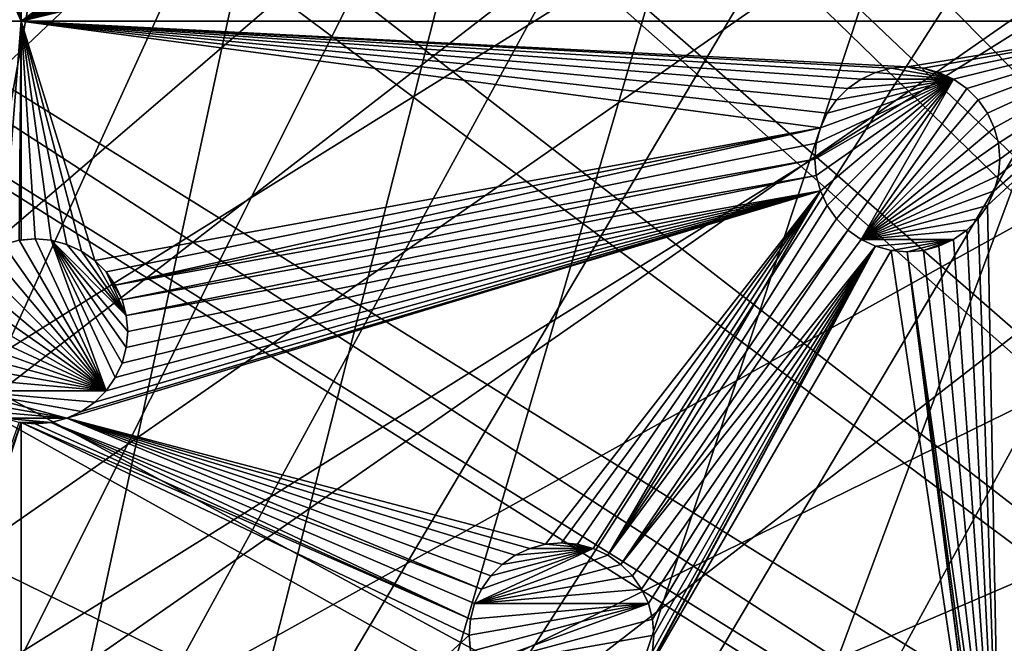
# Model space of a CAD drawing. Extents: x -200 to 200, y -200 to 200.
# Drawn here: x -113 to -75, y 53 to 77 of the extents above; entities that cross this region are included whole.
import ezdxf

# ---------------------------------------------------------------- set-up
doc = ezdxf.new("R2010")
doc.units = 0
for name, color, linetype in [('L1', 7, 'CONTINUOUS'), ('L2', 7, 'CONTINUOUS'), ('L5', 7, 'CONTINUOUS')]:
    doc.layers.add(name, color=color, linetype=linetype)

msp = doc.modelspace()

# ---------------------------------------------------------------- linework, layer by layer
at = {"layer": 'L1', "color": 250}
for points in [[(-0.204241, 198.0318, -151.5), (-139.8852, -140.1741, -151.5), (-149.5287, -129.8376, -151.5)], [(-149.5287, -129.8376, -151.5), (-14.33115, 197.5127, -151.5), (-0.204241, 198.0318, -151.5)], [(-0.204241, 198.0318, -151.5), (-129.5289, -149.7962, -151.5), (-139.8852, -140.1741, -151.5)], [(-118.5125, -158.655, -151.5), (-129.5289, -149.7962, -151.5), (-0.204241, 198.0318, -151.5)], [(-0.204241, 198.0318, -151.5), (-106.8923, -166.7054, -151.5), (-118.5125, -158.655, -151.5)], [(-0.204241, 198.0318, -151.5), (-94.72729, -173.9063, -151.5), (-106.8923, -166.7054, -151.5)], [(-82.07961, -180.2209, -151.5), (-94.72729, -173.9063, -151.5), (-0.204241, 198.0318, -151.5)], [(-0.204241, 198.0318, -151.5), (-69.01367, -185.6172, -151.5), (-82.07961, -180.2209, -151.5)], [(-149.5287, -129.8376, -151.5), (-28.38503, 195.9871, -151.5), (-14.33115, 197.5127, -151.5)], [(-42.29427, 193.4628, -151.5), (-28.38503, 195.9871, -151.5), (-149.5287, -129.8376, -151.5)], [(-149.5287, -129.8376, -151.5), (-55.98798, 189.9526, -151.5), (-42.29427, 193.4628, -151.5)], [(-149.5287, -129.8376, -151.5), (-69.39639, 185.4745, -151.5), (-55.98798, 189.9526, -151.5)], [(-82.45118, 180.0512, -151.5), (-69.39639, 185.4745, -151.5), (-149.5287, -129.8376, -151.5)], [(-11.91371, 27.76991, -143.7097), (-68.86289, 185.0387, -148.7678), (-77.81921, 181.3365, -148.7678)], [(-77.81921, 181.3365, -148.7678), (-81.88795, 179.6546, -148.7678), (-11.91371, 27.76991, -143.7097)], [(-149.5287, -129.8376, -151.5), (-95.08581, 173.7105, -151.5), (-82.45118, 180.0512, -151.5)], [(-11.91371, 27.76991, -143.7097), (-81.88795, 179.6546, -148.7678), (-94.49573, 173.3551, -148.7678)], [(-149.5287, -129.8376, -151.5), (-107.2359, 166.4845, -151.5), (-95.08581, 173.7105, -151.5)], [(-14.69823, 26.47558, -143.7097), (-94.49573, 173.3551, -148.7678), (-95.79214, 172.5872, -148.7678)], [(-11.91371, 27.76991, -143.7097), (-94.49573, 173.3551, -148.7678), (-14.69823, 26.47558, -143.7097)], [(-15.12783, 26.27589, -143.7097), (-95.79214, 172.5872, -148.7678), (-106.622, 166.1721, -148.7678)], [(-14.69823, 26.47558, -143.7097), (-95.79214, 172.5872, -148.7678), (-15.12783, 26.27589, -143.7097)], [(-118.8396, 158.4103, -151.5), (-107.2359, 166.4845, -151.5), (-149.5287, -129.8376, -151.5)], [(-17.25454, 24.7906, -143.7097), (-106.622, 166.1721, -148.7678), (-112.7181, 161.9461, -148.7678)], [(-15.12783, 26.27589, -143.7097), (-106.622, 166.1721, -148.7678), (-17.25454, 24.7906, -143.7097)], [(-19.46077, 23.24978, -143.7097), (-112.7181, 161.9461, -148.7678), (-118.2049, 158.1424, -148.7678)], [(-17.25454, 24.7906, -143.7097), (-112.7181, 161.9461, -148.7678), (-19.46077, 23.24978, -143.7097)], [(-118.2049, 158.1424, -148.7678), (-128.5889, 149.7869, -148.7678), (-19.72768, 22.98351, -143.7097)], [(-19.46077, 23.24978, -143.7097), (-118.2049, 158.1424, -148.7678), (-19.72768, 22.98351, -143.7097)], [(-19.72768, 22.98351, -143.7097), (-128.5889, 149.7869, -148.7678), (-129.1855, 149.3069, -148.7678)], [(-129.1855, 149.3069, -148.7678), (-139.5078, 139.7105, -148.7678), (-21.90144, 20.81504, -143.7097)], [(-19.72768, 22.98351, -143.7097), (-129.1855, 149.3069, -148.7678), (-21.90144, 20.81504, -143.7097)], [(-21.90144, 20.81504, -143.7097), (-139.5078, 139.7105, -148.7678), (-143.0157, 135.9481, -148.7678)], [(-23.2024, 19.51724, -143.7097), (-143.0157, 135.9481, -148.7678), (-149.1191, 129.4021, -148.7678)], [(-21.90144, 20.81504, -143.7097), (-143.0157, 135.9481, -148.7678), (-23.2024, 19.51724, -143.7097)], [(-23.90851, 18.51142, -143.7097), (-149.1191, 129.4021, -148.7678), (-156.0623, 120.799, -148.7678)], [(-23.2024, 19.51724, -143.7097), (-149.1191, 129.4021, -148.7678), (-23.90851, 18.51142, -143.7097)], [(-156.0623, 120.799, -148.7678), (-157.9706, 118.4344, -148.7678), (-23.90851, 18.51142, -143.7097)], [(-23.90851, 18.51142, -143.7097), (-157.9706, 118.4344, -148.7678), (-166.0172, 106.8631, -148.7678)], [(-25.67318, 15.99771, -143.7097), (-166.0172, 106.8631, -148.7678), (-167.4837, 104.3954, -148.7678)], [(-23.90851, 18.51142, -143.7097), (-166.0172, 106.8631, -148.7678), (-25.67318, 15.99771, -143.7097)], [(-26.23903, 15.19167, -143.7097), (-167.4837, 104.3954, -148.7678), (-173.2177, 94.74733, -148.7678)], [(-25.67318, 15.99771, -143.7097), (-167.4837, 104.3954, -148.7678), (-26.23903, 15.19167, -143.7097)], [(-27.1212, 13.30585, -143.7097), (-173.2177, 94.74733, -148.7678), (-177.1543, 86.89719, -148.7678)], [(-26.23903, 15.19167, -143.7097), (-173.2177, 94.74733, -148.7678), (-27.1212, 13.30585, -143.7097)], [(-177.1543, 86.89719, -148.7678), (-179.5356, 82.14872, -148.7678), (-27.1212, 13.30585, -143.7097)], [(-27.1212, 13.30585, -143.7097), (-179.5356, 82.14872, -148.7678), (-184.9385, 69.13149, -148.7678)], [(-28.4219, 10.52531, -143.7097), (-184.9385, 69.13149, -148.7678), (-185.1277, 68.56449, -148.7678)], [(-27.1212, 13.30585, -143.7097), (-184.9385, 69.13149, -148.7678), (-28.4219, 10.52531, -143.7097)], [(-28.47841, 10.40452, -143.7097), (-185.1277, 68.56449, -148.7678), (-189.3991, 55.76199, -148.7678)], [(-28.4219, 10.52531, -143.7097), (-185.1277, 68.56449, -148.7678), (-28.47841, 10.40452, -143.7097)], [(-29.2416, 7.570038, -143.7097), (-189.3991, 55.76199, -148.7678), (-191.0132, 49.4571, -148.7678)], [(-28.47841, 10.40452, -143.7097), (-189.3991, 55.76199, -148.7678), (-29.2416, 7.570038, -143.7097)]]:
    msp.add_3dface(points, dxfattribs=at)
at = {"layer": 'L2', "color": 250}
for points in [[(-182.2658, 9.243473, -158.5), (18.46322, 181.5636, -158.5), (0, 182.5, -158.5)], [(0, 182.5, -158.5), (-18.46322, 181.5636, -158.5), (-182.2658, 9.243473, -158.5)], [(-182.2658, 9.243473, -158.5), (36.73698, 178.7642, -158.5), (18.46322, 181.5636, -158.5)], [(-182.2658, 9.243473, -158.5), (-18.46322, 181.5636, -158.5), (-36.73698, 178.7642, -158.5)], [(54.63377, 174.1304, -158.5), (36.73698, 178.7642, -158.5), (-182.2658, 9.243473, -158.5)], [(-182.2658, 9.243473, -158.5), (-36.73698, 178.7642, -158.5), (-54.63377, 174.1304, -158.5)], [(-182.2658, 9.243473, -158.5), (71.96994, 167.7098, -158.5), (54.63377, 174.1304, -158.5)], [(-54.63377, 174.1304, -158.5), (-71.96994, 167.7098, -158.5), (-182.2658, 9.243473, -158.5)], [(-182.2658, 9.243473, -158.5), (88.56761, 159.5683, -158.5), (71.96994, 167.7098, -158.5)], [(-182.2658, 9.243473, -158.5), (-71.96994, 167.7098, -158.5), (-88.56761, 159.5683, -158.5)], [(104.2565, 149.7893, -158.5), (88.56761, 159.5683, -158.5), (-182.2658, 9.243473, -158.5)], [(-88.56761, 159.5683, -158.5), (-104.2565, 149.7893, -158.5), (-182.2658, 9.243473, -158.5)], [(-182.2658, 9.243473, -158.5), (118.8755, 138.4734, -158.5), (104.2565, 149.7893, -158.5)], [(-182.2658, 9.243473, -158.5), (-104.2565, 149.7893, -158.5), (-118.8755, 138.4734, -158.5)], [(-182.2658, 9.243473, -158.5), (132.2747, 125.7365, -158.5), (118.8755, 138.4734, -158.5)], [(144.3166, 111.7093, -158.5), (132.2747, 125.7365, -158.5), (-182.2658, 9.243473, -158.5)], [(-182.2658, 9.243473, -158.5), (154.8776, 96.53593, -158.5), (144.3166, 111.7093, -158.5)], [(-182.2658, 9.243473, -158.5), (163.8493, 80.37193, -158.5), (154.8776, 96.53593, -158.5)], [(-116.1572, 92.52069, -161), (-112.6858, 76.48396, -161), (-116.5886, 92.0893, -161)], [(-116.1572, 92.52069, -161), (-112.6858, 92.53152, -161), (-112.6858, 76.48396, -161)], [(-112.6858, 92.53152, -161), (-102.6496, 83.84877, -161), (-112.6858, 76.48396, -161)], [(-68.53156, 76.48396, -161), (-95.70275, 83.24099, -161), (-68.53156, 92.53152, -161)], [(-116.5886, 92.0893, -161), (-112.6858, 76.48396, -161), (-117.0884, 91.73936, -161)], [(-112.6858, 76.48396, -161), (-117.6413, 91.48153, -161), (-117.0884, 91.73936, -161)], [(-112.6858, 76.48396, -161), (-127.6898, 76.48396, -161), (-119.4462, 91.32362, -161)], [(-119.4462, 91.32362, -161), (-118.8384, 91.27045, -161), (-112.6858, 76.48396, -161)], [(-118.8384, 91.27045, -161), (-118.2306, 91.32362, -161), (-112.6858, 76.48396, -161)], [(-112.6858, 76.48396, -161), (-118.2306, 91.32362, -161), (-117.6413, 91.48153, -161)], [(-112.6858, 76.48396, -161), (-102.6496, 83.84877, -161), (-102.7028, 83.24099, -161)], [(-112.6858, 76.48396, -161), (-102.7028, 83.24099, -161), (-102.6496, 82.63323, -161)], [(-68.53156, 76.48396, -161), (-95.75593, 82.63323, -161), (-95.70275, 83.24099, -161)], [(-102.6496, 82.63323, -161), (-102.4917, 82.04392, -161), (-112.6858, 76.48396, -161)], [(-95.91383, 82.04392, -161), (-95.75593, 82.63323, -161), (-68.53156, 76.48396, -161)], [(-102.4917, 82.04392, -161), (-102.2338, 81.49099, -161), (-112.6858, 76.48396, -161)], [(-68.53156, 76.48396, -161), (-96.17167, 81.49099, -161), (-95.91383, 82.04392, -161)], [(-112.6858, 76.48396, -161), (-102.2338, 81.49099, -161), (-101.8839, 80.99124, -161)], [(-68.53156, 76.48396, -161), (-96.5216, 80.99124, -161), (-96.17167, 81.49099, -161)], [(-112.6858, 76.48396, -161), (-101.8839, 80.99124, -161), (-101.4525, 80.55984, -161)], [(-96.953, 80.55984, -161), (-96.5216, 80.99124, -161), (-68.53156, 76.48396, -161)], [(-101.4525, 80.55984, -161), (-100.9528, 80.2099, -161), (-112.6858, 76.48396, -161)], [(-68.53156, 76.48396, -161), (-97.45275, 80.2099, -161), (-96.953, 80.55984, -161)], [(171.1398, 63.38321, -158.5), (163.8493, 80.37193, -158.5), (-182.2658, 9.243473, -158.5)], [(-112.6858, 76.48396, -161), (-100.9528, 80.2099, -161), (-100.3998, 79.95207, -161)], [(-68.53156, 76.48396, -161), (-98.00568, 79.95207, -161), (-97.45275, 80.2099, -161)], [(-112.6858, 76.48396, -161), (-100.3998, 79.95207, -161), (-99.81053, 79.79417, -161)], [(-99.81053, 79.79417, -161), (-99.20275, 79.74099, -161), (-112.6858, 76.48396, -161)], [(-68.53156, 76.48396, -161), (-99.20275, 79.74099, -161), (-98.59499, 79.79417, -161)], [(-98.59499, 79.79417, -161), (-98.00568, 79.95207, -161), (-68.53156, 76.48396, -161)], [(-68.53156, 76.48396, -161), (-112.6858, 76.48396, -161), (-99.20275, 79.74099, -161)], [(-112.6858, 76.48396, -161), (-113.3474, 68.03893, -161), (-127.6898, 76.48396, -161)], [(-112.7581, 68.19683, -161), (-113.3474, 68.03893, -161), (-112.6858, 76.48396, -161)], [(-112.6858, 76.48396, -161), (-112.6858, 68.20314, -161), (-112.7581, 68.19683, -161)], [(-80.89492, 74.2935, -161), (-81.39468, 73.94356, -161), (-112.6858, 76.48396, -161)], [(-112.6858, 76.48396, -161), (-81.39468, 73.94356, -161), (-81.82608, 73.51217, -161)], [(-79.14492, 74.76241, -161), (-79.75269, 74.70924, -161), (-112.6858, 76.48396, -161)], [(-112.6858, 76.48396, -161), (-79.75269, 74.70924, -161), (-80.34199, 74.55134, -161)], [(-112.6858, 76.48396, -161), (-80.34199, 74.55134, -161), (-80.89492, 74.2935, -161)], [(-82.43385, 72.45948, -161), (-109.9005, 67.43115, -161), (-112.6858, 76.48396, -161)], [(-82.43385, 72.45948, -161), (-112.6858, 76.48396, -161), (-82.17601, 73.01241, -161)], [(-82.17601, 73.01241, -161), (-112.6858, 76.48396, -161), (-81.82608, 73.51217, -161)], [(-109.9005, 67.43115, -161), (-110.4003, 67.78109, -161), (-112.6858, 76.48396, -161)], [(-112.6858, 76.48396, -161), (-110.4003, 67.78109, -161), (-110.9532, 68.03893, -161)], [(-112.6858, 76.48396, -161), (-110.9532, 68.03893, -161), (-111.5425, 68.19683, -161)], [(-111.5425, 68.19683, -161), (-112.1503, 68.25, -161), (-112.6858, 76.48396, -161)], [(-112.6858, 76.48396, -161), (-112.1503, 68.25, -161), (-112.6858, 68.20314, -161)], [(-79.14492, 74.76241, -161), (-112.6858, 76.48396, -161), (-68.53156, 76.48396, -161)], [(-78.53716, 74.70924, -161), (-79.14492, 74.76241, -161), (-68.53156, 76.48396, -161)], [(-68.53156, 76.48396, -161), (-77.94785, 74.55134, -161), (-78.53716, 74.70924, -161)], [(-68.53156, 76.48396, -161), (-77.39493, 74.2935, -161), (-77.94785, 74.55134, -161)], [(-76.89517, 73.94356, -161), (-77.39493, 74.2935, -161), (-68.53156, 76.48396, -161)], [(-68.53156, 76.48396, -161), (-76.46377, 73.51217, -161), (-76.89517, 73.94356, -161)], [(-68.53156, 76.48396, -161), (-76.11383, 73.01241, -161), (-76.46377, 73.51217, -161)], [(-75.60205, 42.94707, -161), (-76.11383, 69.51241, -161), (-68.53156, 76.48396, -161)], [(-68.53156, 76.48396, -161), (-76.11383, 69.51241, -161), (-75.856, 70.06534, -161)], [(-75.856, 72.45948, -161), (-76.11383, 73.01241, -161), (-68.53156, 76.48396, -161)], [(-68.53156, 76.48396, -161), (-75.6981, 71.87018, -161), (-75.856, 72.45948, -161)], [(-68.53156, 76.48396, -161), (-75.856, 70.06534, -161), (-75.6981, 70.65464, -161)], [(-75.6981, 70.65464, -161), (-75.64493, 71.26241, -161), (-68.53156, 76.48396, -161)], [(-68.53156, 76.48396, -161), (-75.64493, 71.26241, -161), (-75.6981, 71.87018, -161)], [(-75.60205, 42.94707, -161), (-68.53156, 76.48396, -161), (-75.34421, 43.5, -161)], [(-80.89492, 74.2935, -166.5), (-80.89492, 74.2935, -161), (-80.34199, 74.55134, -161)], [(-80.89492, 74.2935, -166.5), (-80.34199, 74.55134, -161), (-80.34199, 74.55134, -166.5)], [(-77.39493, 74.2935, -166.5), (-80.89492, 74.2935, -166.5), (-80.34199, 74.55134, -166.5)], [(-80.34199, 74.55134, -166.5), (-80.34199, 74.55134, -161), (-79.75269, 74.70924, -161)], [(-80.34199, 74.55134, -166.5), (-79.75269, 74.70924, -161), (-79.75269, 74.70924, -166.5)], [(-77.39493, 74.2935, -166.5), (-80.34199, 74.55134, -166.5), (-79.75269, 74.70924, -166.5)], [(-79.75269, 74.70924, -166.5), (-79.14492, 74.76241, -161), (-79.14492, 74.76241, -166.5)], [(-79.75269, 74.70924, -166.5), (-79.75269, 74.70924, -161), (-79.14492, 74.76241, -161)], [(-79.75269, 74.70924, -166.5), (-79.14492, 74.76241, -166.5), (-77.39493, 74.2935, -166.5)], [(-79.14492, 74.76241, -166.5), (-79.14492, 74.76241, -161), (-78.53716, 74.70924, -161)], [(-79.14492, 74.76241, -166.5), (-78.53716, 74.70924, -161), (-78.53716, 74.70924, -166.5)], [(-77.39493, 74.2935, -166.5), (-79.14492, 74.76241, -166.5), (-78.53716, 74.70924, -166.5)], [(-78.53716, 74.70924, -166.5), (-78.53716, 74.70924, -161), (-77.94785, 74.55134, -161)], [(-78.53716, 74.70924, -166.5), (-77.94785, 74.55134, -161), (-77.94785, 74.55134, -166.5)], [(-77.39493, 74.2935, -166.5), (-78.53716, 74.70924, -166.5), (-77.94785, 74.55134, -166.5)], [(-77.94785, 74.55134, -166.5), (-77.94785, 74.55134, -161), (-77.39493, 74.2935, -161)], [(-77.94785, 74.55134, -166.5), (-77.39493, 74.2935, -161), (-77.39493, 74.2935, -166.5)], [(-82.59175, 70.65464, -166.5), (-82.64492, 71.26241, -166.5), (-77.39493, 74.2935, -166.5)], [(-77.39493, 74.2935, -166.5), (-82.64492, 71.26241, -166.5), (-82.59175, 71.87018, -166.5)], [(-77.39493, 74.2935, -166.5), (-82.43385, 70.06534, -166.5), (-82.59175, 70.65464, -166.5)], [(-77.39493, 74.2935, -166.5), (-82.59175, 71.87018, -166.5), (-82.43385, 72.45948, -166.5)], [(-77.39493, 74.2935, -166.5), (-82.17601, 69.51241, -166.5), (-82.43385, 70.06534, -166.5)], [(-82.43385, 72.45948, -166.5), (-82.17601, 73.01241, -166.5), (-77.39493, 74.2935, -166.5)], [(-81.82608, 69.01265, -166.5), (-82.17601, 69.51241, -166.5), (-77.39493, 74.2935, -166.5)], [(-77.39493, 74.2935, -166.5), (-82.17601, 73.01241, -166.5), (-81.82608, 73.51217, -166.5)], [(-77.39493, 74.2935, -166.5), (-81.39468, 68.58125, -166.5), (-81.82608, 69.01265, -166.5)], [(-77.39493, 74.2935, -166.5), (-81.82608, 73.51217, -166.5), (-81.39468, 73.94356, -166.5)], [(-81.39468, 73.94356, -166.5), (-81.39468, 73.94356, -161), (-80.89492, 74.2935, -161)], [(-81.39468, 73.94356, -166.5), (-80.89492, 74.2935, -161), (-80.89492, 74.2935, -166.5)], [(-77.39493, 74.2935, -166.5), (-80.89492, 68.23132, -166.5), (-81.39468, 68.58125, -166.5)], [(-81.39468, 73.94356, -166.5), (-80.89492, 74.2935, -166.5), (-77.39493, 74.2935, -166.5)], [(-76.89517, 73.94356, -166.5), (-80.89492, 68.23132, -166.5), (-77.39493, 74.2935, -166.5)], [(-77.39493, 74.2935, -166.5), (-77.39493, 74.2935, -161), (-76.89517, 73.94356, -161)], [(-77.39493, 74.2935, -166.5), (-76.89517, 73.94356, -161), (-76.89517, 73.94356, -166.5)], [(-81.82608, 73.51217, -166.5), (-81.82608, 73.51217, -161), (-81.39468, 73.94356, -161)], [(-81.82608, 73.51217, -166.5), (-81.39468, 73.94356, -161), (-81.39468, 73.94356, -166.5)], [(-76.89517, 73.94356, -166.5), (-76.46377, 73.51217, -166.5), (-80.89492, 68.23132, -166.5)], [(-76.89517, 73.94356, -166.5), (-76.89517, 73.94356, -161), (-76.46377, 73.51217, -161)], [(-76.89517, 73.94356, -166.5), (-76.46377, 73.51217, -161), (-76.46377, 73.51217, -166.5)], [(-82.17601, 73.01241, -166.5), (-82.17601, 73.01241, -161), (-81.82608, 73.51217, -161)], [(-82.17601, 73.01241, -166.5), (-81.82608, 73.51217, -161), (-81.82608, 73.51217, -166.5)], [(-80.89492, 68.23132, -166.5), (-76.46377, 73.51217, -166.5), (-76.11383, 73.01241, -166.5)], [(-76.46377, 73.51217, -166.5), (-76.46377, 73.51217, -161), (-76.11383, 73.01241, -161)], [(-76.46377, 73.51217, -166.5), (-76.11383, 73.01241, -161), (-76.11383, 73.01241, -166.5)], [(-82.43385, 72.45948, -166.5), (-82.43385, 72.45948, -161), (-82.17601, 73.01241, -161)], [(-82.43385, 72.45948, -166.5), (-82.17601, 73.01241, -161), (-82.17601, 73.01241, -166.5)], [(-80.89492, 68.23132, -166.5), (-76.11383, 73.01241, -166.5), (-75.856, 72.45948, -166.5)], [(-76.11383, 73.01241, -166.5), (-76.11383, 73.01241, -161), (-75.856, 72.45948, -161)], [(-76.11383, 73.01241, -166.5), (-75.856, 72.45948, -161), (-75.856, 72.45948, -166.5)], [(-109.4691, 66.99976, -161), (-109.9005, 67.43115, -161), (-82.43385, 72.45948, -161)], [(-82.43385, 72.45948, -161), (-109.1192, 66.5, -161), (-109.4691, 66.99976, -161)], [(-82.59175, 71.87018, -161), (-109.1192, 66.5, -161), (-82.43385, 72.45948, -161)], [(-82.59175, 71.87018, -166.5), (-82.59175, 71.87018, -161), (-82.43385, 72.45948, -161)], [(-82.59175, 71.87018, -166.5), (-82.43385, 72.45948, -161), (-82.43385, 72.45948, -166.5)], [(-75.856, 72.45948, -166.5), (-75.6981, 71.87018, -166.5), (-80.89492, 68.23132, -166.5)], [(-75.856, 72.45948, -166.5), (-75.856, 72.45948, -161), (-75.6981, 71.87018, -161)], [(-75.856, 72.45948, -166.5), (-75.6981, 71.87018, -161), (-75.6981, 71.87018, -166.5)], [(-82.64492, 71.26241, -161), (-109.1192, 66.5, -161), (-82.59175, 71.87018, -161)], [(-82.64492, 71.26241, -166.5), (-82.64492, 71.26241, -161), (-82.59175, 71.87018, -161)], [(-82.64492, 71.26241, -166.5), (-82.59175, 71.87018, -161), (-82.59175, 71.87018, -166.5)], [(-80.89492, 68.23132, -166.5), (-75.6981, 71.87018, -166.5), (-75.64493, 71.26241, -166.5)], [(-75.6981, 71.87018, -166.5), (-75.6981, 71.87018, -161), (-75.64493, 71.26241, -161)], [(-75.6981, 71.87018, -166.5), (-75.64493, 71.26241, -161), (-75.64493, 71.26241, -166.5)], [(-82.64492, 71.26241, -161), (-108.8614, 65.94707, -161), (-109.1192, 66.5, -161)], [(-82.59175, 70.65464, -161), (-108.8614, 65.94707, -161), (-82.64492, 71.26241, -161)], [(-82.59175, 70.65464, -166.5), (-82.59175, 70.65464, -161), (-82.64492, 71.26241, -161)], [(-82.59175, 70.65464, -166.5), (-82.64492, 71.26241, -161), (-82.64492, 71.26241, -166.5)], [(-80.89492, 68.23132, -166.5), (-75.64493, 71.26241, -166.5), (-75.6981, 70.65464, -166.5)], [(-75.64493, 71.26241, -166.5), (-75.64493, 71.26241, -161), (-75.6981, 70.65464, -161)], [(-75.64493, 71.26241, -166.5), (-75.6981, 70.65464, -161), (-75.6981, 70.65464, -166.5)], [(-82.59175, 70.65464, -161), (-108.7035, 65.35777, -161), (-108.8614, 65.94707, -161)], [(-82.43385, 70.06534, -161), (-108.7035, 65.35777, -161), (-82.59175, 70.65464, -161)], [(-82.43385, 70.06534, -166.5), (-82.43385, 70.06534, -161), (-82.59175, 70.65464, -161)], [(-82.43385, 70.06534, -166.5), (-82.59175, 70.65464, -161), (-82.59175, 70.65464, -166.5)], [(-75.6981, 70.65464, -166.5), (-75.856, 70.06534, -166.5), (-80.89492, 68.23132, -166.5)], [(-75.6981, 70.65464, -166.5), (-75.6981, 70.65464, -161), (-75.856, 70.06534, -161)], [(-75.6981, 70.65464, -166.5), (-75.856, 70.06534, -161), (-75.856, 70.06534, -166.5)], [(-110.9532, 61.46108, -161), (-110.4003, 61.71891, -161), (-82.43385, 70.06534, -161)], [(-82.43385, 70.06534, -161), (-92.83947, 56.69683, -161), (-110.9532, 61.46108, -161)], [(-82.43385, 70.06534, -161), (-110.4003, 61.71891, -161), (-109.9005, 62.06885, -161)], [(-82.43385, 70.06534, -161), (-109.9005, 62.06885, -161), (-109.4691, 62.50025, -161)], [(-109.4691, 62.50025, -161), (-109.1192, 63, -161), (-82.43385, 70.06534, -161)], [(-82.43385, 70.06534, -161), (-109.1192, 63, -161), (-108.8614, 63.55293, -161)], [(-82.43385, 70.06534, -161), (-108.8614, 63.55293, -161), (-108.7035, 64.14223, -161)], [(-108.7035, 64.14223, -161), (-108.6503, 64.75, -161), (-82.43385, 70.06534, -161)], [(-82.43385, 70.06534, -161), (-108.6503, 64.75, -161), (-108.7035, 65.35777, -161)], [(-82.43385, 70.06534, -161), (-92.23171, 56.75, -161), (-92.83947, 56.69683, -161)], [(-91.62394, 56.69683, -161), (-92.23171, 56.75, -161), (-82.43385, 70.06534, -161)], [(-82.43385, 70.06534, -161), (-91.03464, 56.53892, -161), (-91.62394, 56.69683, -161)], [(-82.43385, 70.06534, -161), (-90.48171, 56.28109, -161), (-91.03464, 56.53892, -161)], [(-82.17601, 69.51241, -161), (-90.48171, 56.28109, -161), (-82.43385, 70.06534, -161)], [(-82.17601, 69.51241, -166.5), (-82.17601, 69.51241, -161), (-82.43385, 70.06534, -161)], [(-82.17601, 69.51241, -166.5), (-82.43385, 70.06534, -161), (-82.43385, 70.06534, -166.5)], [(-80.89492, 68.23132, -166.5), (-75.856, 70.06534, -166.5), (-76.11383, 69.51241, -166.5)], [(-75.856, 70.06534, -166.5), (-75.856, 70.06534, -161), (-76.11383, 69.51241, -161)], [(-75.856, 70.06534, -166.5), (-76.11383, 69.51241, -161), (-76.11383, 69.51241, -166.5)], [(-82.17601, 69.51241, -161), (-81.82608, 69.01265, -161), (-90.48171, 56.28109, -161)], [(-81.82608, 69.01265, -166.5), (-81.82608, 69.01265, -161), (-82.17601, 69.51241, -161)], [(-81.82608, 69.01265, -166.5), (-82.17601, 69.51241, -161), (-82.17601, 69.51241, -166.5)], [(-80.89492, 68.23132, -166.5), (-76.11383, 69.51241, -166.5), (-76.46377, 69.01265, -166.5)], [(-75.60205, 42.94707, -161), (-76.46377, 69.01265, -161), (-76.11383, 69.51241, -161)], [(-76.11383, 69.51241, -166.5), (-76.11383, 69.51241, -161), (-76.46377, 69.01265, -161)], [(-76.11383, 69.51241, -166.5), (-76.46377, 69.01265, -161), (-76.46377, 69.01265, -166.5)], [(-90.48171, 56.28109, -161), (-81.82608, 69.01265, -161), (-81.39468, 68.58125, -161)], [(-81.39468, 68.58125, -166.5), (-81.39468, 68.58125, -161), (-81.82608, 69.01265, -161)], [(-81.39468, 68.58125, -166.5), (-81.82608, 69.01265, -161), (-81.82608, 69.01265, -166.5)], [(-76.46377, 69.01265, -166.5), (-76.89517, 68.58125, -166.5), (-80.89492, 68.23132, -166.5)], [(-76.89517, 68.58125, -161), (-76.46377, 69.01265, -161), (-75.60205, 42.94707, -161)], [(-76.46377, 69.01265, -166.5), (-76.46377, 69.01265, -161), (-76.89517, 68.58125, -161)], [(-76.46377, 69.01265, -166.5), (-76.89517, 68.58125, -161), (-76.89517, 68.58125, -166.5)], [(-90.48171, 56.28109, -161), (-81.39468, 68.58125, -161), (-89.98195, 55.93115, -161)], [(-89.98195, 55.93115, -161), (-81.39468, 68.58125, -161), (-80.89492, 68.23132, -161)], [(-80.89492, 68.23132, -166.5), (-80.89492, 68.23132, -161), (-81.39468, 68.58125, -161)], [(-80.89492, 68.23132, -166.5), (-81.39468, 68.58125, -161), (-81.39468, 68.58125, -166.5)], [(-80.89492, 68.23132, -166.5), (-76.89517, 68.58125, -166.5), (-77.39493, 68.23132, -166.5)], [(-76.89517, 68.58125, -161), (-75.60205, 42.94707, -161), (-77.39493, 68.23132, -161)], [(-76.89517, 68.58125, -166.5), (-76.89517, 68.58125, -161), (-77.39493, 68.23132, -161)], [(-76.89517, 68.58125, -166.5), (-77.39493, 68.23132, -161), (-77.39493, 68.23132, -166.5)], [(-113.3474, 68.03893, -166.5), (-112.7581, 68.19683, -166.5), (-109.4691, 62.50025, -166.5)], [(-112.7581, 68.19683, -166.5), (-112.6858, 68.20314, -161), (-112.1503, 68.25, -166.5)], [(-109.4691, 62.50025, -166.5), (-112.7581, 68.19683, -166.5), (-112.1503, 68.25, -166.5)], [(-112.7581, 68.19683, -166.5), (-112.7581, 68.19683, -161), (-112.6858, 68.20314, -161)], [(-112.1503, 68.25, -166.5), (-112.6858, 68.20314, -161), (-112.1503, 68.25, -161)], [(-112.1503, 68.25, -166.5), (-111.5425, 68.19683, -161), (-111.5425, 68.19683, -166.5)], [(-112.1503, 68.25, -166.5), (-112.1503, 68.25, -161), (-111.5425, 68.19683, -161)], [(-109.4691, 62.50025, -166.5), (-112.1503, 68.25, -166.5), (-111.5425, 68.19683, -166.5)], [(-111.5425, 68.19683, -166.5), (-111.5425, 68.19683, -161), (-110.9532, 68.03893, -161)], [(-111.5425, 68.19683, -166.5), (-110.9532, 68.03893, -161), (-110.9532, 68.03893, -166.5)], [(-108.6503, 64.75, -166.5), (-108.7035, 64.14223, -166.5), (-111.5425, 68.19683, -166.5)], [(-108.6503, 64.75, -166.5), (-111.5425, 68.19683, -166.5), (-108.7035, 65.35777, -166.5)], [(-108.7035, 65.35777, -166.5), (-111.5425, 68.19683, -166.5), (-110.9532, 68.03893, -166.5)], [(-108.7035, 64.14223, -166.5), (-108.8614, 63.55293, -166.5), (-111.5425, 68.19683, -166.5)], [(-111.5425, 68.19683, -166.5), (-108.8614, 63.55293, -166.5), (-109.1192, 63, -166.5)], [(-111.5425, 68.19683, -166.5), (-109.1192, 63, -166.5), (-109.4691, 62.50025, -166.5)], [(-89.98195, 55.93115, -161), (-80.89492, 68.23132, -161), (-80.34199, 67.97349, -161)], [(-80.34199, 67.97349, -166.5), (-80.34199, 67.97349, -161), (-80.89492, 68.23132, -161)], [(-80.34199, 67.97349, -166.5), (-80.89492, 68.23132, -161), (-80.89492, 68.23132, -166.5)], [(-80.89492, 68.23132, -166.5), (-77.39493, 68.23132, -166.5), (-80.34199, 67.97349, -166.5)], [(-77.39493, 68.23132, -166.5), (-79.75269, 67.81558, -166.5), (-80.34199, 67.97349, -166.5)], [(-77.39493, 68.23132, -166.5), (-79.14492, 67.76241, -166.5), (-79.75269, 67.81558, -166.5)], [(-78.53716, 67.81558, -166.5), (-79.14492, 67.76241, -166.5), (-77.39493, 68.23132, -166.5)], [(-77.39493, 68.23132, -166.5), (-77.94785, 67.97349, -166.5), (-78.53716, 67.81558, -166.5)], [(-77.39493, 68.23132, -161), (-75.60205, 42.94707, -161), (-77.94785, 67.97349, -161)], [(-77.39493, 68.23132, -166.5), (-77.39493, 68.23132, -161), (-77.94785, 67.97349, -161)], [(-77.39493, 68.23132, -166.5), (-77.94785, 67.97349, -161), (-77.94785, 67.97349, -166.5)], [(-113.3474, 68.03893, -166.5), (-109.4691, 62.50025, -166.5), (-113.9003, 67.78109, -166.5)], [(-110.9532, 68.03893, -166.5), (-110.9532, 68.03893, -161), (-110.4003, 67.78109, -161)], [(-110.9532, 68.03893, -166.5), (-110.4003, 67.78109, -161), (-110.4003, 67.78109, -166.5)], [(-108.7035, 65.35777, -166.5), (-110.9532, 68.03893, -166.5), (-110.4003, 67.78109, -166.5)], [(-80.34199, 67.97349, -161), (-89.55055, 55.49975, -161), (-89.98195, 55.93115, -161)], [(-80.34199, 67.97349, -161), (-89.20062, 55, -161), (-89.55055, 55.49975, -161)], [(-88.94278, 54.44707, -161), (-89.20062, 55, -161), (-80.34199, 67.97349, -161)], [(-79.75269, 67.81558, -161), (-89.20062, 51.5, -161), (-80.34199, 67.97349, -161)], [(-80.34199, 67.97349, -161), (-89.20062, 51.5, -161), (-88.94278, 52.05293, -161)], [(-80.34199, 67.97349, -161), (-88.78488, 53.85777, -161), (-88.94278, 54.44707, -161)], [(-80.34199, 67.97349, -161), (-88.94278, 52.05293, -161), (-88.78488, 52.64223, -161)], [(-88.78488, 52.64223, -161), (-88.73171, 53.25, -161), (-80.34199, 67.97349, -161)], [(-80.34199, 67.97349, -161), (-88.73171, 53.25, -161), (-88.78488, 53.85777, -161)], [(-79.75269, 67.81558, -166.5), (-79.75269, 67.81558, -161), (-80.34199, 67.97349, -161)], [(-79.75269, 67.81558, -166.5), (-80.34199, 67.97349, -161), (-80.34199, 67.97349, -166.5)], [(-75.60205, 42.94707, -161), (-78.53716, 67.81558, -161), (-77.94785, 67.97349, -161)], [(-77.94785, 67.97349, -166.5), (-77.94785, 67.97349, -161), (-78.53716, 67.81558, -161)], [(-77.94785, 67.97349, -166.5), (-78.53716, 67.81558, -161), (-78.53716, 67.81558, -166.5)], [(-113.9003, 67.78109, -166.5), (-109.4691, 62.50025, -166.5), (-114.4, 67.43115, -166.5)], [(-110.4003, 67.78109, -166.5), (-110.4003, 67.78109, -161), (-109.9005, 67.43115, -161)], [(-110.4003, 67.78109, -166.5), (-109.9005, 67.43115, -161), (-109.9005, 67.43115, -166.5)], [(-110.4003, 67.78109, -166.5), (-109.9005, 67.43115, -166.5), (-108.7035, 65.35777, -166.5)], [(-79.75269, 67.81558, -161), (-75.75995, 41.14223, -161), (-89.20062, 51.5, -161)], [(-79.14492, 67.76241, -161), (-75.75995, 41.14223, -161), (-79.75269, 67.81558, -161)], [(-79.14492, 67.76241, -166.5), (-79.14492, 67.76241, -161), (-79.75269, 67.81558, -161)], [(-79.14492, 67.76241, -166.5), (-79.75269, 67.81558, -161), (-79.75269, 67.81558, -166.5)], [(-75.60205, 42.94707, -161), (-79.14492, 67.76241, -161), (-78.53716, 67.81558, -161)], [(-78.53716, 67.81558, -166.5), (-78.53716, 67.81558, -161), (-79.14492, 67.76241, -161)], [(-78.53716, 67.81558, -166.5), (-79.14492, 67.76241, -161), (-79.14492, 67.76241, -166.5)], [(-75.75995, 42.35777, -161), (-79.14492, 67.76241, -161), (-75.60205, 42.94707, -161)], [(-75.75995, 42.35777, -161), (-75.81312, 41.75, -161), (-79.14492, 67.76241, -161)], [(-79.14492, 67.76241, -161), (-75.81312, 41.75, -161), (-75.75995, 41.14223, -161)], [(-109.4691, 62.50025, -166.5), (-114.8314, 66.99976, -166.5), (-114.4, 67.43115, -166.5)], [(-109.9005, 67.43115, -166.5), (-109.9005, 67.43115, -161), (-109.4691, 66.99976, -161)], [(-109.9005, 67.43115, -166.5), (-109.4691, 66.99976, -161), (-109.4691, 66.99976, -166.5)], [(-108.7035, 65.35777, -166.5), (-109.9005, 67.43115, -166.5), (-109.4691, 66.99976, -166.5)], [(-109.4691, 62.50025, -166.5), (-115.1814, 66.5, -166.5), (-114.8314, 66.99976, -166.5)], [(-109.4691, 66.99976, -166.5), (-109.4691, 66.99976, -161), (-109.1192, 66.5, -161)], [(-109.4691, 66.99976, -166.5), (-109.1192, 66.5, -161), (-109.1192, 66.5, -166.5)], [(-108.7035, 65.35777, -166.5), (-109.4691, 66.99976, -166.5), (-108.8614, 65.94707, -166.5)], [(-108.8614, 65.94707, -166.5), (-109.4691, 66.99976, -166.5), (-109.1192, 66.5, -166.5)], [(-115.4392, 65.94707, -166.5), (-115.1814, 66.5, -166.5), (-109.4691, 62.50025, -166.5)], [(-109.1192, 66.5, -166.5), (-109.1192, 66.5, -161), (-108.8614, 65.94707, -161)], [(-109.1192, 66.5, -166.5), (-108.8614, 65.94707, -161), (-108.8614, 65.94707, -166.5)], [(-109.4691, 62.50025, -166.5), (-115.5971, 65.35777, -166.5), (-115.4392, 65.94707, -166.5)], [(-108.8614, 65.94707, -166.5), (-108.8614, 65.94707, -161), (-108.7035, 65.35777, -161)], [(-108.8614, 65.94707, -166.5), (-108.7035, 65.35777, -161), (-108.7035, 65.35777, -166.5)], [(-109.4691, 62.50025, -166.5), (-115.6503, 64.75, -166.5), (-115.5971, 65.35777, -166.5)], [(-108.7035, 65.35777, -166.5), (-108.7035, 65.35777, -161), (-108.6503, 64.75, -161)], [(-108.7035, 65.35777, -166.5), (-108.6503, 64.75, -161), (-108.6503, 64.75, -166.5)], [(-115.5971, 64.14223, -166.5), (-115.6503, 64.75, -166.5), (-109.4691, 62.50025, -166.5)], [(-108.6503, 64.75, -166.5), (-108.6503, 64.75, -161), (-108.7035, 64.14223, -161)], [(-108.6503, 64.75, -166.5), (-108.7035, 64.14223, -161), (-108.7035, 64.14223, -166.5)], [(-115.4392, 63.55293, -166.5), (-115.5971, 64.14223, -166.5), (-109.4691, 62.50025, -166.5)], [(-108.7035, 64.14223, -166.5), (-108.7035, 64.14223, -161), (-108.8614, 63.55293, -161)], [(-108.7035, 64.14223, -166.5), (-108.8614, 63.55293, -161), (-108.8614, 63.55293, -166.5)], [(-182.2658, 9.243473, -158.5), (176.6741, 45.74409, -158.5), (171.1398, 63.38321, -158.5)], [(-109.4691, 62.50025, -166.5), (-115.1814, 63, -166.5), (-115.4392, 63.55293, -166.5)], [(-108.8614, 63.55293, -166.5), (-108.8614, 63.55293, -161), (-109.1192, 63, -161)], [(-108.8614, 63.55293, -166.5), (-109.1192, 63, -161), (-109.1192, 63, -166.5)], [(-109.4691, 62.50025, -166.5), (-114.8314, 62.50025, -166.5), (-115.1814, 63, -166.5)], [(-109.1192, 63, -166.5), (-109.1192, 63, -161), (-109.4691, 62.50025, -161)], [(-109.1192, 63, -166.5), (-109.4691, 62.50025, -161), (-109.4691, 62.50025, -166.5)], [(-109.9005, 62.06885, -166.5), (-110.4003, 61.71891, -166.5), (-114.8314, 62.50025, -166.5)], [(-114.8314, 62.50025, -166.5), (-110.4003, 61.71891, -166.5), (-110.9532, 61.46108, -166.5)], [(-114.8314, 62.50025, -166.5), (-110.9532, 61.46108, -166.5), (-114.4, 62.06885, -166.5)], [(-109.9005, 62.06885, -166.5), (-114.8314, 62.50025, -166.5), (-109.4691, 62.50025, -166.5)], [(-109.4691, 62.50025, -166.5), (-109.4691, 62.50025, -161), (-109.9005, 62.06885, -161)], [(-109.4691, 62.50025, -166.5), (-109.9005, 62.06885, -161), (-109.9005, 62.06885, -166.5)], [(-110.9532, 61.46108, -166.5), (-113.9003, 61.71891, -166.5), (-114.4, 62.06885, -166.5)], [(-109.9005, 62.06885, -166.5), (-109.9005, 62.06885, -161), (-110.4003, 61.71891, -161)], [(-109.9005, 62.06885, -166.5), (-110.4003, 61.71891, -161), (-110.4003, 61.71891, -166.5)], [(-110.9532, 61.46108, -166.5), (-113.3474, 61.46108, -166.5), (-113.9003, 61.71891, -166.5)], [(-110.4003, 61.71891, -166.5), (-110.4003, 61.71891, -161), (-110.9532, 61.46108, -161)], [(-110.4003, 61.71891, -166.5), (-110.9532, 61.46108, -161), (-110.9532, 61.46108, -166.5)], [(-112.6858, 61.29685, -161), (-118.4013, 45.48868, -161), (-112.7581, 61.30317, -161)], [(-112.6858, 61.29685, -161), (-118.2434, 44.89938, -161), (-118.4013, 45.48868, -161)], [(-118.1902, 44.29161, -161), (-118.2434, 44.89938, -161), (-112.6858, 61.29685, -161)], [(-118.1902, 44.29161, -161), (-112.6858, 61.29685, -161), (-112.6858, 37.78659, -161)], [(-111.5425, 61.30317, -166.5), (-112.7581, 61.30317, -166.5), (-113.3474, 61.46108, -166.5)], [(-111.5425, 61.30317, -166.5), (-113.3474, 61.46108, -166.5), (-110.9532, 61.46108, -166.5)], [(-112.1503, 61.25, -166.5), (-112.6858, 61.29685, -161), (-112.7581, 61.30317, -166.5)], [(-112.6858, 61.29685, -161), (-112.7581, 61.30317, -161), (-112.7581, 61.30317, -166.5)], [(-112.1503, 61.25, -166.5), (-112.7581, 61.30317, -166.5), (-111.5425, 61.30317, -166.5)], [(-95.73171, 53.25, -161), (-112.6858, 61.29685, -161), (-95.67853, 53.85777, -161)], [(-95.67853, 53.85777, -161), (-112.6858, 61.29685, -161), (-112.1503, 61.25, -161)], [(-112.6858, 37.78659, -161), (-112.6858, 61.29685, -161), (-95.73171, 53.25, -161)], [(-112.1503, 61.25, -166.5), (-112.1503, 61.25, -161), (-112.6858, 61.29685, -161)], [(-95.67853, 53.85777, -161), (-112.1503, 61.25, -161), (-111.5425, 61.30317, -161)], [(-111.5425, 61.30317, -166.5), (-111.5425, 61.30317, -161), (-112.1503, 61.25, -161)], [(-111.5425, 61.30317, -166.5), (-112.1503, 61.25, -161), (-112.1503, 61.25, -166.5)], [(-110.9532, 61.46108, -161), (-95.2628, 55, -161), (-111.5425, 61.30317, -161)], [(-110.9532, 61.46108, -166.5), (-110.9532, 61.46108, -161), (-111.5425, 61.30317, -161)], [(-110.9532, 61.46108, -166.5), (-111.5425, 61.30317, -161), (-111.5425, 61.30317, -166.5)], [(-111.5425, 61.30317, -161), (-95.2628, 55, -161), (-95.52063, 54.44707, -161)], [(-111.5425, 61.30317, -161), (-95.52063, 54.44707, -161), (-95.67853, 53.85777, -161)], [(-93.98171, 56.28109, -161), (-94.48146, 55.93115, -161), (-110.9532, 61.46108, -161)], [(-110.9532, 61.46108, -161), (-92.83947, 56.69683, -161), (-93.42878, 56.53892, -161)], [(-110.9532, 61.46108, -161), (-93.42878, 56.53892, -161), (-93.98171, 56.28109, -161)], [(-94.48146, 55.93115, -161), (-94.91286, 55.49975, -161), (-110.9532, 61.46108, -161)], [(-110.9532, 61.46108, -161), (-94.91286, 55.49975, -161), (-95.2628, 55, -161)], [(-93.42878, 56.53892, -166.5), (-93.42878, 56.53892, -161), (-92.83947, 56.69683, -161)], [(-93.42878, 56.53892, -166.5), (-92.83947, 56.69683, -161), (-92.83947, 56.69683, -166.5)], [(-93.42878, 56.53892, -166.5), (-92.83947, 56.69683, -166.5), (-91.03464, 56.53892, -166.5)], [(-92.83947, 56.69683, -166.5), (-92.23171, 56.75, -161), (-92.23171, 56.75, -166.5)], [(-92.83947, 56.69683, -166.5), (-92.83947, 56.69683, -161), (-92.23171, 56.75, -161)], [(-91.03464, 56.53892, -166.5), (-92.83947, 56.69683, -166.5), (-92.23171, 56.75, -166.5)], [(-92.23171, 56.75, -166.5), (-92.23171, 56.75, -161), (-91.62394, 56.69683, -161)], [(-92.23171, 56.75, -166.5), (-91.62394, 56.69683, -161), (-91.62394, 56.69683, -166.5)], [(-91.03464, 56.53892, -166.5), (-92.23171, 56.75, -166.5), (-91.62394, 56.69683, -166.5)], [(-91.62394, 56.69683, -166.5), (-91.62394, 56.69683, -161), (-91.03464, 56.53892, -161)], [(-91.62394, 56.69683, -166.5), (-91.03464, 56.53892, -161), (-91.03464, 56.53892, -166.5)], [(-95.2628, 55, -166.5), (-91.03464, 56.53892, -166.5), (-95.52063, 54.44707, -166.5)], [(-95.52063, 54.44707, -166.5), (-91.03464, 56.53892, -166.5), (-90.48171, 56.28109, -166.5)], [(-95.52063, 54.44707, -166.5), (-90.48171, 56.28109, -166.5), (-89.98195, 55.93115, -166.5)], [(-95.2628, 55, -166.5), (-94.91286, 55.49975, -166.5), (-91.03464, 56.53892, -166.5)], [(-94.91286, 55.49975, -166.5), (-94.48146, 55.93115, -166.5), (-91.03464, 56.53892, -166.5)], [(-91.03464, 56.53892, -166.5), (-94.48146, 55.93115, -166.5), (-93.98171, 56.28109, -166.5)], [(-94.48146, 55.93115, -166.5), (-94.48146, 55.93115, -161), (-93.98171, 56.28109, -161)], [(-94.48146, 55.93115, -166.5), (-93.98171, 56.28109, -161), (-93.98171, 56.28109, -166.5)], [(-93.98171, 56.28109, -166.5), (-93.98171, 56.28109, -161), (-93.42878, 56.53892, -161)], [(-93.98171, 56.28109, -166.5), (-93.42878, 56.53892, -161), (-93.42878, 56.53892, -166.5)], [(-91.03464, 56.53892, -166.5), (-93.98171, 56.28109, -166.5), (-93.42878, 56.53892, -166.5)], [(-91.03464, 56.53892, -166.5), (-91.03464, 56.53892, -161), (-90.48171, 56.28109, -161)], [(-91.03464, 56.53892, -166.5), (-90.48171, 56.28109, -161), (-90.48171, 56.28109, -166.5)], [(-90.48171, 56.28109, -166.5), (-90.48171, 56.28109, -161), (-89.98195, 55.93115, -161)], [(-90.48171, 56.28109, -166.5), (-89.98195, 55.93115, -161), (-89.98195, 55.93115, -166.5)], [(-89.98195, 55.93115, -166.5), (-89.55055, 55.49975, -166.5), (-95.52063, 54.44707, -166.5)], [(-94.91286, 55.49975, -166.5), (-94.91286, 55.49975, -161), (-94.48146, 55.93115, -161)], [(-94.91286, 55.49975, -166.5), (-94.48146, 55.93115, -161), (-94.48146, 55.93115, -166.5)], [(-89.98195, 55.93115, -166.5), (-89.98195, 55.93115, -161), (-89.55055, 55.49975, -161)], [(-89.98195, 55.93115, -166.5), (-89.55055, 55.49975, -161), (-89.55055, 55.49975, -166.5)], [(-89.20062, 55, -166.5), (-95.52063, 54.44707, -166.5), (-89.55055, 55.49975, -166.5)], [(-95.2628, 55, -166.5), (-95.2628, 55, -161), (-94.91286, 55.49975, -161)], [(-95.2628, 55, -166.5), (-94.91286, 55.49975, -161), (-94.91286, 55.49975, -166.5)], [(-89.55055, 55.49975, -166.5), (-89.55055, 55.49975, -161), (-89.20062, 55, -161)], [(-89.55055, 55.49975, -166.5), (-89.20062, 55, -161), (-89.20062, 55, -166.5)], [(-95.52063, 54.44707, -166.5), (-95.52063, 54.44707, -161), (-95.2628, 55, -161)], [(-95.52063, 54.44707, -166.5), (-95.2628, 55, -161), (-95.2628, 55, -166.5)], [(-88.94278, 54.44707, -166.5), (-95.52063, 54.44707, -166.5), (-89.20062, 55, -166.5)], [(-89.20062, 55, -166.5), (-89.20062, 55, -161), (-88.94278, 54.44707, -161)], [(-89.20062, 55, -166.5), (-88.94278, 54.44707, -161), (-88.94278, 54.44707, -166.5)], [(-88.94278, 54.44707, -166.5), (-95.67853, 52.64223, -166.5), (-95.73171, 53.25, -166.5)], [(-95.73171, 53.25, -166.5), (-95.67853, 53.85777, -166.5), (-88.94278, 54.44707, -166.5)], [(-95.67853, 53.85777, -166.5), (-95.67853, 53.85777, -161), (-95.52063, 54.44707, -161)], [(-95.67853, 53.85777, -166.5), (-95.52063, 54.44707, -161), (-95.52063, 54.44707, -166.5)], [(-88.94278, 54.44707, -166.5), (-95.52063, 52.05293, -166.5), (-95.67853, 52.64223, -166.5)], [(-88.94278, 54.44707, -166.5), (-95.67853, 53.85777, -166.5), (-95.52063, 54.44707, -166.5)], [(-88.78488, 53.85777, -166.5), (-95.52063, 52.05293, -166.5), (-88.94278, 54.44707, -166.5)], [(-88.94278, 54.44707, -166.5), (-88.94278, 54.44707, -161), (-88.78488, 53.85777, -161)], [(-88.94278, 54.44707, -166.5), (-88.78488, 53.85777, -161), (-88.78488, 53.85777, -166.5)], [(-95.73171, 53.25, -166.5), (-95.73171, 53.25, -161), (-95.67853, 53.85777, -161)], [(-95.73171, 53.25, -166.5), (-95.67853, 53.85777, -161), (-95.67853, 53.85777, -166.5)], [(-88.78488, 53.85777, -166.5), (-88.73171, 53.25, -166.5), (-95.52063, 52.05293, -166.5)], [(-88.78488, 53.85777, -166.5), (-88.78488, 53.85777, -161), (-88.73171, 53.25, -161)], [(-88.78488, 53.85777, -166.5), (-88.73171, 53.25, -161), (-88.73171, 53.25, -166.5)], [(-112.6858, 37.78659, -161), (-95.73171, 53.25, -161), (-95.67853, 52.64223, -161)], [(-95.67853, 52.64223, -166.5), (-95.67853, 52.64223, -161), (-95.73171, 53.25, -161)], [(-95.67853, 52.64223, -166.5), (-95.73171, 53.25, -161), (-95.73171, 53.25, -166.5)], [(-88.73171, 53.25, -166.5), (-88.78488, 52.64223, -166.5), (-95.52063, 52.05293, -166.5)], [(-88.73171, 53.25, -166.5), (-88.73171, 53.25, -161), (-88.78488, 52.64223, -161)], [(-88.73171, 53.25, -166.5), (-88.78488, 52.64223, -161), (-88.78488, 52.64223, -166.5)]]:
    msp.add_3dface(points, dxfattribs=at)
at = {"layer": 'L5', "color": 7}
for points in [[(-180.1071, -82.25217, -164.5), (-14.12516, 197.4955, -164.5), (0, 198, -164.5)], [(-180.1071, -82.25217, -164.5), (0, 198, -164.5), (-173.7804, -94.8913, -164.5)], [(0, 198, -164.5), (-166.5682, -107.0469, -164.5), (-173.7804, -94.8913, -164.5)], [(0, 198, -164.5), (-158.5072, -118.657, -164.5), (-166.5682, -107.0469, -164.5)], [(-149.6384, -129.6624, -164.5), (-158.5072, -118.657, -164.5), (0, 198, -164.5)], [(0, 198, -164.5), (-140.0071, -140.0071, -164.5), (-149.6384, -129.6624, -164.5)], [(0, 198, -164.5), (-129.6624, -149.6384, -164.5), (-140.0071, -140.0071, -164.5)], [(-118.657, -158.5072, -164.5), (-129.6624, -149.6384, -164.5), (0, 198, -164.5)], [(0, 198, -164.5), (-107.0469, -166.5682, -164.5), (-118.657, -158.5072, -164.5)], [(0, 198, -164.5), (-94.8913, -173.7804, -164.5), (-107.0469, -166.5682, -164.5)], [(-82.25217, -180.1071, -164.5), (-94.8913, -173.7804, -164.5), (0, 198, -164.5)], [(0, 198, -164.5), (-69.19391, -185.516, -164.5), (-82.25217, -180.1071, -164.5)], [(-28.17834, 195.9846, -164.5), (-14.12516, 197.4955, -164.5), (-180.1071, -82.25217, -164.5)], [(-187.5504, 69.46105, -149), (59.87262, 190.8278, -149), (40.2597, 195.906, -149)], [(40.2597, 195.906, -149), (-179.5609, 88.07883, -149), (-187.5504, 69.46105, -149)], [(-180.1071, -82.25217, -164.5), (-42.08793, 193.4751, -164.5), (-28.17834, 195.9846, -164.5)], [(-180.1071, -82.25217, -164.5), (-55.78304, 189.9796, -164.5), (-42.08793, 193.4751, -164.5)], [(-187.5504, 69.46105, -149), (78.87117, 183.7916, -149), (59.87262, 190.8278, -149)], [(-69.19391, 185.516, -164.5), (-55.78304, 189.9796, -164.5), (-180.1071, -82.25217, -164.5)], [(-180.1071, -82.25217, -164.5), (-82.25217, 180.1071, -164.5), (-69.19391, 185.516, -164.5)], [(78.87117, 183.7916, -149), (-197.6937, 30.28556, -149), (-199.7433, 10.12983, -149)], [(78.87117, 183.7916, -149), (-199.7433, 10.12983, -149), (-199.7433, -10.12983, -149)], [(-199.7433, -10.12983, -149), (-197.6937, -30.28556, -149), (78.87117, 183.7916, -149)], [(-193.6154, 50.13051, -149), (-197.6937, 30.28556, -149), (78.87117, 183.7916, -149)], [(78.87117, 183.7916, -149), (-197.6937, -30.28556, -149), (-193.6154, -50.13051, -149)], [(-193.6154, 50.13051, -149), (78.87117, 183.7916, -149), (-187.5504, 69.46105, -149)], [(78.87117, 183.7916, -149), (-193.6154, -50.13051, -149), (-187.5504, -69.46105, -149)], [(-187.5504, -69.46105, -149), (-179.5609, -88.07883, -149), (78.87117, 183.7916, -149)], [(78.87117, 183.7916, -149), (-179.5609, -88.07883, -149), (-169.7288, -105.7928, -149)], [(78.87117, 183.7916, -149), (-169.7288, -105.7928, -149), (-158.1551, -122.4212, -149)], [(-158.1551, -122.4212, -149), (-144.9586, -137.7934, -149), (78.87117, 183.7916, -149)], [(78.87117, 183.7916, -149), (-144.9586, -137.7934, -149), (-130.2745, -151.7516, -149)], [(78.87117, 183.7916, -149), (-130.2745, -151.7516, -149), (-114.2536, -164.1527, -149)], [(78.87117, 183.7916, -149), (-114.2536, -164.1527, -149), (-97.06039, -174.8693, -149)], [(-97.06039, -174.8693, -149), (-78.87117, -183.7916, -149), (78.87117, 183.7916, -149)], [(78.87117, 183.7916, -149), (-78.87117, -183.7916, -149), (-59.87262, -190.8278, -149)], [(-180.1071, -82.25217, -164.5), (-94.8913, 173.7804, -164.5), (-82.25217, 180.1071, -164.5)], [(-94.8913, 173.7804, -164.5), (-197.4955, -14.12516, -164.5), (-198, 0, -164.5)], [(-94.8913, 173.7804, -164.5), (-198, 0, -164.5), (-197.4955, 14.12516, -164.5)], [(-197.4955, 14.12516, -164.5), (-195.9846, 28.17834, -164.5), (-94.8913, 173.7804, -164.5)], [(-195.9846, -28.17834, -164.5), (-197.4955, -14.12516, -164.5), (-94.8913, 173.7804, -164.5)], [(-94.8913, 173.7804, -164.5), (-193.4751, -42.08793, -164.5), (-195.9846, -28.17834, -164.5)], [(-195.9846, 28.17834, -164.5), (-193.4751, 42.08793, -164.5), (-94.8913, 173.7804, -164.5)], [(-94.8913, 173.7804, -164.5), (-189.9796, -55.78304, -164.5), (-193.4751, -42.08793, -164.5)], [(-94.8913, 173.7804, -164.5), (-193.4751, 42.08793, -164.5), (-189.9796, 55.78304, -164.5)], [(-185.516, -69.19391, -164.5), (-189.9796, -55.78304, -164.5), (-94.8913, 173.7804, -164.5)], [(-94.8913, 173.7804, -164.5), (-189.9796, 55.78304, -164.5), (-185.516, 69.19391, -164.5)], [(-185.516, -69.19391, -164.5), (-94.8913, 173.7804, -164.5), (-180.1071, -82.25217, -164.5)], [(-180.1071, 82.25217, -164.5), (-94.8913, 173.7804, -164.5), (-185.516, 69.19391, -164.5)]]:
    msp.add_3dface(points, dxfattribs=at)

doc.saveas('drawing.dxf')
